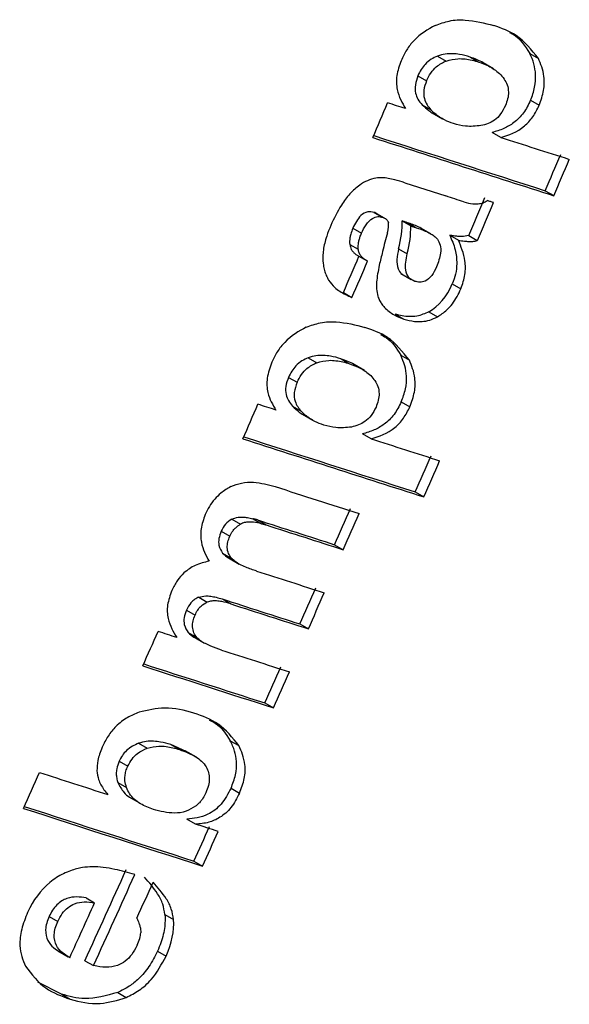
# Model space of a CAD drawing. Units: millimetres. Extents: x 5 to 418, y 3 to 291.
# Drawn here: x 215 to 215, y 60 to 61 of the extents above; entities that cross this region are included whole.
import ezdxf

# ---------------------------------------------------------------- set-up
doc = ezdxf.new("R2010")
doc.units = ezdxf.units.MM

msp = doc.modelspace()

# ---------------------------------------------------------------- linework, layer by layer
at = {"color": 7, "linetype": 'Continuous', "lineweight": 25}
for p, q in [((215.0479, 60.85962), (215.04745, 60.85988)), ((215.0534, 60.85234), (215.05695, 60.85029)), ((215.0154, 60.85126), (215.01894, 60.84921)), ((215.02882, 60.85086), (215.03236, 60.84882)), ((215.03851, 60.84599), (215.03422, 60.84847)), ((215.00735, 60.84315), (215.01089, 60.84111)), ((215.00911, 60.83122), (215.01265, 60.82917)), ((215.05374, 60.83306), (215.05729, 60.83101)), ((215.01322, 60.82788), (215.01742, 60.82546)), ((215.04144, 60.8178), (215.03789, 60.81985)), ((215.00191, 60.79914), (215.01886, 60.79369)), ((215.05977, 60.79586), (215.06331, 60.79382)), ((214.98926, 60.78696), (214.9928, 60.78492)), ((214.99366, 60.78454), (214.99047, 60.78638)), ((214.99425, 60.7842), (214.99396, 60.78437)), ((215.00088, 60.7834), (215.00442, 60.78135)), ((215.00662, 60.78065), (215.00308, 60.78269)), ((214.98056, 60.78038), (214.9841, 60.77834)), ((215.0127, 60.77811), (215.0086, 60.78048)), ((215.02045, 60.77753), (215.024, 60.77548)), ((215.02827, 60.7774), (215.03181, 60.77535)), ((214.97927, 60.77379), (214.98281, 60.77175)), ((214.99942, 60.772), (215.00296, 60.76995)), ((214.98281, 60.76904), (214.9864, 60.76697)), ((215.00027, 60.7618), (215.00456, 60.75933)), ((215.0215, 60.75755), (215.02505, 60.7555)), ((214.97666, 60.75397), (214.98021, 60.75193)), ((215.0119, 60.74604), (215.01544, 60.74399)), ((214.99804, 60.74508), (215.00158, 60.74304)), ((214.99485, 60.7354), (214.9944, 60.73566)), ((214.9622, 60.72712), (214.96574, 60.72508)), ((214.97565, 60.72671), (214.97919, 60.72466)), ((215.0003, 60.72815), (215.00384, 60.7261)), ((214.98531, 60.72186), (214.98105, 60.72432)), ((214.95407, 60.71906), (214.95761, 60.71702)), ((214.95575, 60.70718), (214.95929, 60.70513)), ((215.0005, 60.70895), (215.00404, 60.7069)), ((214.95986, 60.70384), (214.96403, 60.70143)), ((214.98806, 60.69377), (214.98452, 60.69581)), ((215.00627, 60.6719), (215.00981, 60.66986)), ((214.93939, 60.66088), (214.94293, 60.65884)), ((214.93075, 60.66067), (214.93429, 60.65863)), ((214.94134, 60.66037), (214.94488, 60.65833)), ((214.92637, 60.65571), (214.92991, 60.65367)), ((214.97307, 60.65018), (214.97661, 60.64814)), ((214.92695, 60.64676), (214.93049, 60.64471)), ((214.93002, 60.64439), (214.93382, 60.6422)), ((214.9171, 60.6286), (214.92064, 60.62655)), ((214.92678, 60.62785), (214.93032, 60.62581)), ((214.91206, 60.62329), (214.9156, 60.62125)), ((214.95871, 60.61759), (214.96225, 60.61555)), ((214.91282, 60.61403), (214.91636, 60.61199)), ((214.91576, 60.6118), (214.91954, 60.60962)), ((214.9443, 60.5851), (214.94784, 60.58306)), ((214.92583, 60.57591), (214.92508, 60.57634)), ((214.89236, 60.56847), (214.8959, 60.56643)), ((214.91188, 60.56511), (214.90563, 60.56793)), ((214.90563, 60.56793), (214.90917, 60.56589)), ((214.93009, 60.56954), (214.93363, 60.5675)), ((214.91624, 60.56269), (214.91156, 60.56539)), ((214.88434, 60.56106), (214.88788, 60.55901)), ((214.88384, 60.55228), (214.88738, 60.55024)), ((214.93042, 60.55003), (214.93396, 60.54799)), ((214.88834, 60.54641), (214.89269, 60.5439)), ((214.91579, 60.53519), (214.91225, 60.53723)), ((214.91515, 60.51998), (214.91869, 60.51794)), ((214.87073, 60.50487), (214.87427, 60.50282)), ((214.85553, 60.49717), (214.85907, 60.49512)), ((214.90322, 60.49802), (214.90676, 60.49598)), ((214.8591, 60.48306), (214.86343, 60.48055)), ((214.90017, 60.48294), (214.90371, 60.4809)), ((214.87028, 60.479), (214.87382, 60.47696)), ((214.86062, 60.46521), (214.8509, 60.47018)), ((214.86062, 60.46521), (214.86416, 60.46317)), ((214.88377, 60.46593), (214.88731, 60.46389))]:
    msp.add_line(p, q, dxfattribs=at)
at = {"color": 7, "linetype": 'Continuous', "lineweight": 25, "flags": 128}
for points in [[(215.00226, 60.82963), (215.00133, 60.82993), (215.00041, 60.83022), (214.99949, 60.83052), (214.99857, 60.83082), (214.99765, 60.83112), (214.99672, 60.83141), (214.9958, 60.83171), (214.99488, 60.83201)], [(215.02627, 60.79126), (215.02534, 60.79156), (215.02442, 60.79187), (215.02349, 60.79217), (215.02256, 60.79247), (215.02164, 60.79278), (215.02071, 60.79308), (215.01978, 60.79339), (215.01886, 60.79369)], [(215.03849, 60.79096), (215.03817, 60.79106), (215.03785, 60.79116), (215.03754, 60.79126), (215.03722, 60.79136), (215.0369, 60.79147), (215.03659, 60.79157), (215.03627, 60.79167), (215.03595, 60.79177)], [(215.00308, 60.78269), (215.00281, 60.78278), (215.00253, 60.78287), (215.00226, 60.78296), (215.00198, 60.78304), (215.00171, 60.78313), (215.00143, 60.78322), (215.00116, 60.78331), (215.00088, 60.7834)], [(214.99476, 60.77847), (214.99451, 60.77751), (214.99427, 60.77655), (214.99402, 60.77559), (214.99377, 60.77463), (214.99352, 60.77367), (214.99327, 60.77271), (214.99303, 60.77175), (214.99278, 60.77079)], [(215.00442, 60.78135), (215.0047, 60.78126), (215.00497, 60.78118), (215.00525, 60.78109), (215.00552, 60.781), (215.0058, 60.78091), (215.00607, 60.78082), (215.00635, 60.78073), (215.00662, 60.78065)], [(214.94887, 60.7056), (214.94795, 60.7059), (214.94703, 60.70619), (214.94611, 60.70649), (214.94518, 60.70679), (214.94426, 60.70709), (214.94334, 60.70738), (214.94242, 60.70768), (214.94149, 60.70798)], [(214.94134, 60.66037), (214.94109, 60.66044), (214.94085, 60.6605), (214.94061, 60.66056), (214.94036, 60.66063), (214.94012, 60.66069), (214.93988, 60.66075), (214.93963, 60.66082), (214.93939, 60.66088)], [(214.94293, 60.65884), (214.94317, 60.65877), (214.94342, 60.65871), (214.94366, 60.65865), (214.9439, 60.65858), (214.94415, 60.65852), (214.94439, 60.65845), (214.94463, 60.65839), (214.94488, 60.65833)], [(214.90812, 60.61199), (214.90715, 60.6123), (214.90619, 60.61261), (214.90522, 60.61292), (214.90425, 60.61323), (214.90329, 60.61355), (214.90232, 60.61386), (214.90136, 60.61417), (214.90039, 60.61448)], [(214.92511, 60.5322), (214.92394, 60.53257), (214.92278, 60.53295), (214.92162, 60.53332), (214.92045, 60.53369), (214.91929, 60.53407), (214.91812, 60.53444), (214.91696, 60.53481), (214.91579, 60.53519)]]:
    msp.add_lwpolyline(points, dxfattribs=at)
at = {"color": 7, "linetype": 'Continuous', "lineweight": 25}
for centre, radius, start, end in [((200.91545, 66.8185), 15.29929, 336.90704, 336.965098), ((223.45146, 87.03982), 27.55384, 252.113538, 252.276266), ((223.4396, 87.01553), 27.52621, 252.121673, 252.276075), ((223.35807, 86.74327), 27.22676, 252.214275, 252.276672), ((200.98653, 66.79655), 15.29916, 336.907072, 336.967895), ((200.98458, 66.79715), 15.30525, 336.906049, 336.966847), ((200.97112, 66.80084), 15.29331, 336.805015, 336.868613), ((200.96917, 66.80143), 15.2994, 336.804032, 336.867605), ((200.94311, 66.80879), 15.28403, 336.662084, 336.722936), ((200.94116, 66.80938), 15.29011, 336.661158, 336.721985), ((200.93619, 66.80956), 15.27671, 336.400996, 336.459079), ((223.40166, 86.92791), 27.56644, 252.113906, 252.276554), ((223.38979, 86.90359), 27.53879, 252.122048, 252.276364), ((223.3085, 86.63161), 27.2397, 252.214602, 252.276968), ((201.00727, 66.78762), 15.27658, 336.401021, 336.461871), ((201.00532, 66.78821), 15.28267, 336.4002, 336.461026), ((223.40007, 86.92757), 27.5803, 252.155681, 252.231042), ((200.99282, 66.79144), 15.26966, 336.285033, 336.345896), ((200.99088, 66.79203), 15.27574, 336.284258, 336.345097), ((223.38157, 86.88814), 27.55237, 252.161542, 252.230858), ((223.38789, 86.89513), 27.56183, 252.1618, 252.231091), ((223.37211, 86.85261), 27.5358, 252.17032, 252.231149), ((200.99865, 66.78888), 15.2633, 336.151374, 336.212247), ((200.9967, 66.78947), 15.26938, 336.150652, 336.211501), ((223.36844, 86.85947), 27.55648, 252.16118, 252.230923), ((223.37476, 86.86647), 27.56594, 252.161439, 252.231156), ((200.95292, 66.80219), 15.25843, 336.017719, 336.075829), ((223.35871, 86.82324), 27.5391, 252.170172, 252.231212), ((223.40805, 86.98266), 27.72209, 252.114379, 252.231045), ((223.39615, 86.95828), 27.69438, 252.122507, 252.230831), ((201.00457, 66.78625), 15.25682, 336.017904, 336.078788), ((201.00263, 66.78684), 15.2629, 336.017236, 336.078095), ((200.9467, 66.80243), 15.24329, 335.749838, 335.810746), ((223.52981, 87.37995), 28.1924, 252.072015, 252.131905), ((223.42331, 87.05592), 27.86742, 252.071619, 252.230921), ((223.41142, 87.03156), 27.83973, 252.079674, 252.230714), ((201.01683, 66.78077), 15.24339, 335.749824, 335.808602), ((201.01489, 66.78136), 15.24947, 335.749263, 335.808017), ((201.00255, 66.78417), 15.23381, 335.550381, 335.70505), ((201.00061, 66.78476), 15.23989, 335.5499, 335.704507), ((201.00579, 66.78346), 15.24281, 335.640991, 335.70189), ((200.99292, 66.78693), 15.23752, 335.550386, 335.643671)]:
    msp.add_arc(centre, radius, start, end, dxfattribs=at)
for centre, major_axis, ratio, start_param, end_param in [((215.15183, 60.35534), (-0.1644, 0.44497), 0.193037, 6.253284, 6.33251), ((214.82567, 60.53858), (0.16893, 0.2451), 0.062074, 6.115054, 6.228337), ((214.86384, 60.71515), (0.13331, 0.08192), 0.387993, 5.902647, 6.057208), ((214.8675, 60.71316), (0.13319, 0.08187), 0.388119, 5.902439, 6.057066), ((214.88475, 60.98236), (-0.12685, 0.23648), 0.261012, 3.14644, 3.346414), ((214.99682, 60.58694), (-0.068, 0.07231), 0.317689, 6.207751, 6.417301), ((215.161, 60.1338), (-0.3048, 0.3777), 0.251608, 0.003957, 0.125852), ((214.78139, 60.46801), (0.12466, 0.03227), 0.430167, 5.948954, 6.204849), ((167.56717, 28.32129), (47.32533, 32.17242), 0.008334, 6.269529, 6.276768)]:
    msp.add_ellipse(centre, major_axis=major_axis, ratio=ratio, start_param=start_param, end_param=end_param, dxfattribs=at)
for points, knots in [([(215.0145, 60.8639), (215.01144, 60.86217), (215.00719, 60.85977), (215.00258, 60.85387), (215.00114, 60.85086), (215.00042, 60.84936)], [0, 0, 0, 0, 0.560342, 0.780203, 1, 1, 1, 1]), ([(215.0145, 60.8639), (215.01643, 60.8646), (215.02066, 60.86613), (215.02893, 60.86635), (215.03474, 60.86482), (215.03858, 60.86382)], [0, 0, 0, 0, 0.220614, 0.484858, 1, 1, 1, 1]), ([(215.05695, 60.85029), (215.05413, 60.85384), (215.04906, 60.86019), (215.0418, 60.8627), (215.03858, 60.86382)], [0, 0, 0, 0, 0.557259, 1, 1, 1, 1]), ([(215.04502, 60.86099), (215.04553, 60.86075), (215.04909, 60.85915), (215.05141, 60.85548), (215.0534, 60.85234)], [0, 0, 0, 0, 0.1440619, 1, 1, 1, 1]), ([(215.02882, 60.85086), (215.02741, 60.85127), (215.02509, 60.85193), (215.02165, 60.85229), (215.01861, 60.85223), (215.01647, 60.85158), (215.0154, 60.85126)], [0, 0, 0, 0, 0.340049, 0.558883, 0.780077, 1, 1, 1, 1]), ([(215.05374, 60.83306), (215.05439, 60.83485), (215.0557, 60.8385), (215.05596, 60.84369), (215.05518, 60.84839), (215.05403, 60.85095), (215.0534, 60.85234)], [0, 0, 0, 0, 0.243588, 0.495158, 0.727077, 1, 1, 1, 1]), ([(215.00042, 60.84936), (214.99971, 60.8473), (214.99828, 60.84312), (214.99867, 60.83569), (215.00085, 60.832), (215.00226, 60.82963)], [0, 0, 0, 0, 0.259181, 0.524761, 1, 1, 1, 1]), ([(215.0154, 60.85126), (215.01453, 60.85087), (215.01281, 60.8501), (215.01046, 60.84815), (215.00858, 60.84574), (215.00776, 60.84402), (215.00735, 60.84315)], [0, 0, 0, 0, 0.281872, 0.561514, 0.780464, 1, 1, 1, 1]), ([(215.01089, 60.84111), (215.01143, 60.8422), (215.0125, 60.84439), (215.01535, 60.84749), (215.01758, 60.84856), (215.01894, 60.84921)], [0, 0, 0, 0, 0.279588, 0.558624, 1, 1, 1, 1]), ([(215.01894, 60.84921), (215.02059, 60.84965), (215.0233, 60.85036), (215.0268, 60.85011), (215.02964, 60.84963), (215.03146, 60.84909), (215.03236, 60.84882)], [0, 0, 0, 0, 0.340901, 0.55968, 0.780582, 1, 1, 1, 1]), ([(215.03455, 60.84825), (215.03445, 60.84832), (215.03356, 60.84895), (215.03165, 60.84984), (215.02978, 60.85052), (215.02882, 60.85086)], [0, 0, 0, 0, 0.055599, 0.515527, 1, 1, 1, 1]), ([(215.03236, 60.84882), (215.03372, 60.84833), (215.03595, 60.84752), (215.03879, 60.84585), (215.04102, 60.84414), (215.04225, 60.8426), (215.04286, 60.84183)], [0, 0, 0, 0, 0.3405312, 0.5601634, 0.7803841, 1, 1, 1, 1]), ([(215.05729, 60.83101), (215.058, 60.83307), (215.05944, 60.83718), (215.05947, 60.84423), (215.05791, 60.84799), (215.05695, 60.85029)], [0, 0, 0, 0, 0.278501, 0.557649, 1, 1, 1, 1]), ([(215.00735, 60.84315), (215.00691, 60.8419), (215.00603, 60.83938), (215.00626, 60.83598), (215.00735, 60.83327), (215.00849, 60.83194), (215.00911, 60.83122)], [0, 0, 0, 0, 0.248253, 0.495153, 0.727099, 1, 1, 1, 1]), ([(215.01089, 60.84111), (215.01044, 60.83979), (215.00954, 60.83718), (215.00994, 60.83254), (215.01158, 60.83051), (215.01265, 60.82917)], [0, 0, 0, 0, 0.260876, 0.515196, 1, 1, 1, 1]), ([(215.04286, 60.84183), (215.04331, 60.84108), (215.04422, 60.83959), (215.04473, 60.83675), (215.04442, 60.83371), (215.04372, 60.83184), (215.04338, 60.8309)], [0, 0, 0, 0, 0.282316, 0.562035, 0.780602, 1, 1, 1, 1]), ([(215.00911, 60.83122), (215.00999, 60.83038), (215.01139, 60.82904), (215.01299, 60.82805), (215.01359, 60.82768)], [0, 0, 0, 0, 0.628928, 1, 1, 1, 1]), ([(215.05374, 60.83306), (215.05284, 60.83126), (215.05101, 60.82761), (215.04692, 60.82369), (215.04247, 60.82111), (215.03951, 60.82029), (215.03789, 60.81985)], [0, 0, 0, 0, 0.240018, 0.48602, 0.720109, 1, 1, 1, 1]), ([(215.022, 60.82345), (215.02076, 60.82391), (215.01875, 60.82465), (215.01624, 60.82613), (215.01434, 60.82753), (215.01321, 60.82863), (215.01265, 60.82917)], [0, 0, 0, 0, 0.360665, 0.581913, 0.794668, 1, 1, 1, 1]), ([(215.04338, 60.8309), (215.04277, 60.82969), (215.04158, 60.82729), (215.03891, 60.8248), (215.03611, 60.8233), (215.03429, 60.82289), (215.03331, 60.82266)], [0, 0, 0, 0, 0.252471, 0.500041, 0.729747, 1, 1, 1, 1]), ([(215.04144, 60.8178), (215.04476, 60.81884), (215.04938, 60.82029), (215.05487, 60.82611), (215.05648, 60.82938), (215.05729, 60.83101)], [0, 0, 0, 0, 0.562348, 0.781301, 1, 1, 1, 1]), ([(215.03331, 60.82266), (215.03116, 60.82244), (215.02718, 60.82204), (215.02364, 60.823), (215.022, 60.82345)], [0, 0, 0, 0, 0.538836, 1, 1, 1, 1]), ([(215.00191, 60.79914), (215.00056, 60.79956), (214.99835, 60.80024), (214.9952, 60.80091), (214.99265, 60.8013), (214.99089, 60.80114), (214.99007, 60.80106)], [0, 0, 0, 0, 0.359366, 0.589372, 0.809538, 1, 1, 1, 1]), ([(214.9834, 60.7982), (214.98202, 60.79709), (214.97926, 60.79485), (214.97504, 60.78908), (214.97283, 60.78439), (214.97147, 60.78152)], [0, 0, 0, 0, 0.278151, 0.557468, 1, 1, 1, 1]), ([(215.02627, 60.79126), (215.02749, 60.79092), (215.02938, 60.7904), (215.03208, 60.79042), (215.03408, 60.79077), (215.03536, 60.79145), (215.03595, 60.79177)], [0, 0, 0, 0, 0.411996, 0.636533, 0.831487, 1, 1, 1, 1]), ([(214.98926, 60.78696), (214.98843, 60.78715), (214.98678, 60.78751), (214.98397, 60.78599), (214.9819, 60.78325), (214.98101, 60.78134), (214.98056, 60.78038)], [0, 0, 0, 0, 0.281845, 0.557977, 0.777624, 1, 1, 1, 1]), ([(214.99057, 60.78632), (214.99038, 60.78645), (214.98997, 60.78671), (214.9895, 60.78688), (214.98926, 60.78696)], [0, 0, 0, 0, 0.467114, 1, 1, 1, 1]), ([(214.9841, 60.77834), (214.98468, 60.77956), (214.98582, 60.78199), (214.98839, 60.78463), (214.99087, 60.78537), (214.99215, 60.78507), (214.9928, 60.78492)], [0, 0, 0, 0, 0.282282, 0.558976, 0.777946, 1, 1, 1, 1]), ([(214.9928, 60.78492), (214.99315, 60.78479), (214.99372, 60.78458), (214.9944, 60.78408), (214.9949, 60.78353), (214.99509, 60.783), (214.99518, 60.78273)], [0, 0, 0, 0, 0.343473, 0.564173, 0.782839, 1, 1, 1, 1]), ([(215.00891, 60.78027), (215.00842, 60.78054), (215.00724, 60.78118), (215.00528, 60.78195), (215.00381, 60.78245), (215.00308, 60.78269)], [0, 0, 0, 0, 0.26906, 0.63648, 1, 1, 1, 1]), ([(214.97147, 60.78152), (214.97088, 60.78006), (214.96991, 60.77766), (214.96894, 60.77428), (214.96835, 60.77144), (214.96825, 60.76964), (214.9682, 60.76874)], [0, 0, 0, 0, 0.341624, 0.562196, 0.781197, 1, 1, 1, 1]), ([(214.98056, 60.78038), (214.98024, 60.77957), (214.97973, 60.77827), (214.97935, 60.77648), (214.9792, 60.77508), (214.97924, 60.77422), (214.97927, 60.77379)], [0, 0, 0, 0, 0.362245, 0.579636, 0.790255, 1, 1, 1, 1]), ([(215.00662, 60.78065), (215.0079, 60.78021), (215.00988, 60.77954), (215.01234, 60.77835), (215.01406, 60.77734), (215.01494, 60.77639), (215.01535, 60.77595)], [0, 0, 0, 0, 0.402153, 0.625949, 0.824249, 1, 1, 1, 1]), ([(214.98281, 60.77175), (214.98279, 60.77243), (214.98275, 60.77356), (214.98306, 60.77528), (214.98348, 60.7768), (214.98389, 60.77782), (214.9841, 60.77834)], [0, 0, 0, 0, 0.330704, 0.545404, 0.766783, 1, 1, 1, 1]), ([(215.01535, 60.77595), (215.0158, 60.77518), (215.01668, 60.77364), (215.01688, 60.76956), (215.01572, 60.76641), (215.01502, 60.76448)], [0, 0, 0, 0, 0.280934, 0.559748, 1, 1, 1, 1]), ([(215.02827, 60.7774), (215.02731, 60.77722), (215.02575, 60.77694), (215.02372, 60.77707), (215.02207, 60.77725), (215.02099, 60.77743), (215.02045, 60.77753)], [0, 0, 0, 0, 0.349872, 0.564787, 0.784345, 1, 1, 1, 1]), ([(215.02045, 60.77753), (215.02129, 60.77562), (215.02281, 60.77217), (215.02352, 60.7666), (215.02303, 60.76168), (215.022, 60.75889), (215.0215, 60.75755)], [0, 0, 0, 0, 0.353811, 0.640126, 0.826755, 1, 1, 1, 1]), ([(215.02505, 60.7555), (215.02571, 60.75747), (215.02707, 60.76148), (215.02683, 60.76874), (215.02511, 60.77283), (215.024, 60.77548)], [0, 0, 0, 0, 0.251725, 0.513324, 1, 1, 1, 1]), ([(215.024, 60.77548), (215.02483, 60.77534), (215.02621, 60.77511), (215.0282, 60.77497), (215.02995, 60.77495), (215.03119, 60.77522), (215.03181, 60.77535)], [0, 0, 0, 0, 0.33546, 0.552614, 0.774349, 1, 1, 1, 1]), ([(214.97927, 60.77379), (214.97944, 60.77305), (214.97974, 60.77177), (214.98077, 60.77055), (214.98175, 60.76968), (214.98248, 60.76925), (214.98282, 60.76905)], [0, 0, 0, 0, 0.319074, 0.548262, 0.793887, 1, 1, 1, 1]), ([(214.98663, 60.76683), (214.986, 60.76722), (214.98498, 60.76783), (214.98384, 60.76904), (214.9831, 60.77022), (214.9829, 60.77125), (214.98281, 60.77175)], [0, 0, 0, 0, 0.368788, 0.593489, 0.802942, 1, 1, 1, 1]), ([(214.99278, 60.77079), (214.99231, 60.76891), (214.99155, 60.76583), (214.99075, 60.76167), (214.99027, 60.75839), (214.99028, 60.75642), (214.99029, 60.7555)], [0, 0, 0, 0, 0.361292, 0.591852, 0.808707, 1, 1, 1, 1]), ([(214.99942, 60.772), (214.99909, 60.77049), (214.99845, 60.76751), (214.99893, 60.76386), (215, 60.76199), (215.0008, 60.76157), (215.00093, 60.76151)], [0, 0, 0, 0, 0.344305, 0.683318, 0.949629, 1, 1, 1, 1]), ([(214.9682, 60.76874), (214.96823, 60.76754), (214.9683, 60.76554), (214.96887, 60.76301), (214.96957, 60.76094), (214.97023, 60.75971), (214.97056, 60.75907)], [0, 0, 0, 0, 0.320898, 0.536773, 0.762286, 1, 1, 1, 1]), ([(215.00611, 60.75855), (215.00522, 60.75896), (215.00344, 60.75978), (215.00178, 60.76372), (215.00251, 60.76758), (215.00296, 60.76995)], [0, 0, 0, 0, 0.281845, 0.559865, 1, 1, 1, 1]), ([(215.01502, 60.76448), (215.01442, 60.76323), (215.01325, 60.76077), (215.01049, 60.75847), (215.00807, 60.75807), (215.00677, 60.75839), (215.00611, 60.75855)], [0, 0, 0, 0, 0.2800978, 0.5544438, 0.7751011, 1, 1, 1, 1]), ([(214.97056, 60.75907), (214.97136, 60.75799), (214.97271, 60.75617), (214.9752, 60.75441), (214.97757, 60.75304), (214.97931, 60.75231), (214.98021, 60.75193)], [0, 0, 0, 0, 0.314965, 0.528108, 0.755288, 1, 1, 1, 1]), ([(214.99029, 60.7555), (214.99044, 60.75443), (214.99069, 60.75266), (214.99157, 60.75065), (214.99248, 60.74912), (214.99322, 60.74827), (214.99358, 60.74784)], [0, 0, 0, 0, 0.337726, 0.557711, 0.778911, 1, 1, 1, 1]), ([(215.01544, 60.74399), (215.01674, 60.74484), (215.01889, 60.74624), (215.02157, 60.74929), (215.02354, 60.75225), (215.02454, 60.75442), (215.02505, 60.7555)], [0, 0, 0, 0, 0.3397361, 0.5595079, 0.7794273, 1, 1, 1, 1]), ([(214.99358, 60.74784), (214.99486, 60.7467), (214.99725, 60.74458), (215.00021, 60.74353), (215.00158, 60.74304)], [0, 0, 0, 0, 0.5345499, 1, 1, 1, 1]), ([(215.0119, 60.74604), (215.01022, 60.74531), (215.00743, 60.74411), (215.00379, 60.74397), (215.00083, 60.74428), (214.99897, 60.74481), (214.99804, 60.74508)], [0, 0, 0, 0, 0.336419, 0.555972, 0.778503, 1, 1, 1, 1]), ([(214.9614, 60.73971), (214.96333, 60.7404), (214.96759, 60.74192), (214.97588, 60.74213), (214.98169, 60.7406), (214.98554, 60.73959)], [0, 0, 0, 0, 0.220635, 0.484886, 1, 1, 1, 1]), ([(215.00158, 60.74304), (215.00303, 60.74264), (215.00541, 60.742), (215.009, 60.74195), (215.01217, 60.74244), (215.01435, 60.74347), (215.01544, 60.74399)], [0, 0, 0, 0, 0.3427133, 0.5634156, 0.7820293, 1, 1, 1, 1]), ([(214.9614, 60.73971), (214.95832, 60.73799), (214.95404, 60.7356), (214.94937, 60.72974), (214.94791, 60.72674), (214.94717, 60.72525)], [0, 0, 0, 0, 0.560349, 0.780208, 1, 1, 1, 1]), ([(215.00384, 60.7261), (215.00104, 60.72963), (214.99601, 60.73597), (214.98875, 60.73848), (214.98554, 60.73959)], [0, 0, 0, 0, 0.557263, 1, 1, 1, 1]), ([(214.9919, 60.73663), (214.99269, 60.73628), (214.99625, 60.73468), (214.99853, 60.731), (215.0003, 60.72815)], [0, 0, 0, 0, 0.222672, 1, 1, 1, 1]), ([(214.9622, 60.72712), (214.96133, 60.72674), (214.95959, 60.72597), (214.95723, 60.72404), (214.95532, 60.72164), (214.95449, 60.71992), (214.95407, 60.71906)], [0, 0, 0, 0, 0.281875, 0.56152, 0.780469, 1, 1, 1, 1]), ([(214.97565, 60.72671), (214.97424, 60.72711), (214.97192, 60.72778), (214.96847, 60.72814), (214.96543, 60.72809), (214.96327, 60.72744), (214.9622, 60.72712)], [0, 0, 0, 0, 0.340045, 0.558878, 0.780074, 1, 1, 1, 1]), ([(214.96574, 60.72508), (214.9674, 60.72551), (214.97012, 60.72621), (214.97362, 60.72596), (214.97647, 60.72548), (214.97828, 60.72493), (214.97919, 60.72466)], [0, 0, 0, 0, 0.34091, 0.559691, 0.780586, 1, 1, 1, 1]), ([(214.98137, 60.7241), (214.98128, 60.72417), (214.98039, 60.7248), (214.97848, 60.72569), (214.97661, 60.72636), (214.97565, 60.72671)], [0, 0, 0, 0, 0.05567, 0.515541, 1, 1, 1, 1]), ([(215.0005, 60.70895), (215.00116, 60.71073), (215.0025, 60.71436), (215.0028, 60.71953), (215.00205, 60.72421), (215.00092, 60.72676), (215.0003, 60.72815)], [0, 0, 0, 0, 0.243313, 0.494741, 0.726825, 1, 1, 1, 1]), ([(215.00404, 60.7069), (215.00477, 60.70895), (215.00625, 60.71304), (215.00633, 60.72006), (215.00479, 60.7238), (215.00384, 60.7261)], [0, 0, 0, 0, 0.278498, 0.557644, 1, 1, 1, 1]), ([(214.94717, 60.72525), (214.94641, 60.72304), (214.94488, 60.71862), (214.94546, 60.71135), (214.94757, 60.70779), (214.94887, 60.7056)], [0, 0, 0, 0, 0.277381, 0.556303, 1, 1, 1, 1]), ([(214.95761, 60.71702), (214.95816, 60.71811), (214.95925, 60.72028), (214.96213, 60.72337), (214.96437, 60.72443), (214.96574, 60.72508)], [0, 0, 0, 0, 0.279581, 0.558617, 1, 1, 1, 1]), ([(214.97919, 60.72466), (214.98066, 60.72413), (214.98299, 60.72328), (214.98585, 60.72154), (214.98796, 60.71986), (214.9891, 60.71841), (214.98966, 60.71769)], [0, 0, 0, 0, 0.3693777, 0.5862292, 0.7948655, 1, 1, 1, 1]), ([(214.95407, 60.71906), (214.95362, 60.71781), (214.95272, 60.71531), (214.95293, 60.71192), (214.954, 60.70922), (214.95513, 60.70789), (214.95575, 60.70718)], [0, 0, 0, 0, 0.247976, 0.494801, 0.726909, 1, 1, 1, 1]), ([(214.98966, 60.71769), (214.99011, 60.71695), (214.991, 60.71546), (214.99149, 60.71263), (214.99117, 60.7096), (214.99045, 60.70774), (214.9901, 60.70681)], [0, 0, 0, 0, 0.28232, 0.562041, 0.780604, 1, 1, 1, 1]), ([(214.95761, 60.71702), (214.95712, 60.71561), (214.95615, 60.7128), (214.95673, 60.70829), (214.95831, 60.70633), (214.95929, 60.70513)], [0, 0, 0, 0, 0.277495, 0.555636, 1, 1, 1, 1]), ([(214.95575, 60.70718), (214.95662, 60.70634), (214.95801, 60.705), (214.95962, 60.70401), (214.96021, 60.70365)], [0, 0, 0, 0, 0.629585, 1, 1, 1, 1]), ([(214.9901, 60.70681), (214.98948, 60.70561), (214.98827, 60.70322), (214.98558, 60.70075), (214.98276, 60.69925), (214.98093, 60.69884), (214.97994, 60.69862)], [0, 0, 0, 0, 0.252184, 0.499752, 0.729548, 1, 1, 1, 1]), ([(215.0005, 60.70895), (214.99958, 60.70716), (214.99772, 60.70353), (214.9936, 60.69963), (214.98911, 60.69706), (214.98614, 60.69625), (214.98452, 60.69581)], [0, 0, 0, 0, 0.239657, 0.485622, 0.7198, 1, 1, 1, 1]), ([(214.98806, 60.69377), (214.99139, 60.6948), (214.99603, 60.69624), (215.00158, 60.70202), (215.00322, 60.70528), (215.00404, 60.7069)], [0, 0, 0, 0, 0.562355, 0.781307, 1, 1, 1, 1]), ([(214.96862, 60.69942), (214.96737, 60.69988), (214.96537, 60.70061), (214.96287, 60.7021), (214.96096, 60.70349), (214.95984, 60.70459), (214.95929, 60.70513)], [0, 0, 0, 0, 0.360593, 0.581847, 0.79463, 1, 1, 1, 1]), ([(214.97994, 60.69862), (214.97779, 60.6984), (214.9738, 60.69801), (214.97025, 60.69897), (214.96862, 60.69942)], [0, 0, 0, 0, 0.538874, 1, 1, 1, 1]), ([(214.93035, 60.67409), (214.92895, 60.67328), (214.92664, 60.67195), (214.92366, 60.66898), (214.92143, 60.66597), (214.92034, 60.6637), (214.91979, 60.66256)], [0, 0, 0, 0, 0.34088, 0.560817, 0.780191, 1, 1, 1, 1]), ([(214.93035, 60.67409), (214.93181, 60.67466), (214.93503, 60.67591), (214.94129, 60.67603), (214.94569, 60.67486), (214.94859, 60.67408)], [0, 0, 0, 0, 0.219144, 0.483186, 1, 1, 1, 1]), ([(214.91979, 60.66256), (214.9191, 60.6606), (214.9177, 60.65661), (214.91806, 60.64947), (214.92007, 60.64577), (214.92137, 60.64338)], [0, 0, 0, 0, 0.254543, 0.517641, 1, 1, 1, 1]), ([(214.93075, 60.66067), (214.93161, 60.66101), (214.93313, 60.6616), (214.93525, 60.66159), (214.93729, 60.66139), (214.93866, 60.66106), (214.93939, 60.66088)], [0, 0, 0, 0, 0.273203, 0.485073, 0.726496, 1, 1, 1, 1]), ([(214.92991, 60.65367), (214.93028, 60.6544), (214.93089, 60.6556), (214.93208, 60.65697), (214.93317, 60.65793), (214.93392, 60.65839), (214.93429, 60.65863)], [0, 0, 0, 0, 0.338693, 0.558501, 0.77889, 1, 1, 1, 1]), ([(214.94293, 60.65884), (214.94183, 60.65909), (214.94014, 60.65948), (214.93776, 60.65955), (214.93598, 60.65939), (214.93483, 60.65887), (214.93429, 60.65863)], [0, 0, 0, 0, 0.408611, 0.633445, 0.830042, 1, 1, 1, 1]), ([(214.92637, 60.65571), (214.926, 60.65471), (214.92525, 60.65271), (214.92531, 60.64928), (214.92632, 60.64772), (214.92695, 60.64676)], [0, 0, 0, 0, 0.279439, 0.557847, 1, 1, 1, 1]), ([(214.93049, 60.64471), (214.93008, 60.6453), (214.92926, 60.64647), (214.92876, 60.64879), (214.929, 60.65132), (214.92961, 60.65288), (214.92991, 60.65367)], [0, 0, 0, 0, 0.282654, 0.56232, 0.780619, 1, 1, 1, 1]), ([(214.92695, 60.64676), (214.92772, 60.64601), (214.92875, 60.64503), (214.92999, 60.64443), (214.93029, 60.64428)], [0, 0, 0, 0, 0.756692, 1, 1, 1, 1]), ([(214.94097, 60.63932), (214.93945, 60.63983), (214.93709, 60.64063), (214.93414, 60.642), (214.93207, 60.64314), (214.93099, 60.64421), (214.93049, 60.64471)], [0, 0, 0, 0, 0.4032128, 0.6269886, 0.8248509, 1, 1, 1, 1]), ([(214.92137, 60.64338), (214.91947, 60.64295), (214.91606, 60.64216), (214.91145, 60.6392), (214.90809, 60.63545), (214.90673, 60.63276), (214.90604, 60.63138)], [0, 0, 0, 0, 0.344464, 0.619314, 0.805899, 1, 1, 1, 1]), ([(214.90604, 60.63138), (214.90533, 60.62936), (214.90389, 60.62526), (214.90443, 60.61798), (214.90666, 60.61435), (214.90812, 60.61199)], [0, 0, 0, 0, 0.253294, 0.514709, 1, 1, 1, 1]), ([(214.9171, 60.6286), (214.91655, 60.62834), (214.91546, 60.62783), (214.91355, 60.62612), (214.91263, 60.62436), (214.91206, 60.62329)], [0, 0, 0, 0, 0.281747, 0.561605, 1, 1, 1, 1]), ([(214.9171, 60.6286), (214.91808, 60.62883), (214.91981, 60.62923), (214.92217, 60.62898), (214.92443, 60.62856), (214.92597, 60.6281), (214.92678, 60.62785)], [0, 0, 0, 0, 0.276864, 0.489095, 0.729202, 1, 1, 1, 1]), ([(214.9156, 60.62125), (214.91594, 60.62193), (214.91662, 60.6233), (214.91835, 60.62538), (214.91977, 60.62611), (214.92064, 60.62655)], [0, 0, 0, 0, 0.281122, 0.5607, 1, 1, 1, 1]), ([(214.93032, 60.62581), (214.9291, 60.62617), (214.9272, 60.62673), (214.92456, 60.62706), (214.92257, 60.6271), (214.92125, 60.62673), (214.92064, 60.62655)], [0, 0, 0, 0, 0.405113, 0.629614, 0.8274, 1, 1, 1, 1]), ([(214.91206, 60.62329), (214.91167, 60.62224), (214.91091, 60.62014), (214.91107, 60.61662), (214.91215, 60.61502), (214.91282, 60.61403)], [0, 0, 0, 0, 0.278737, 0.557214, 1, 1, 1, 1]), ([(214.91636, 60.61199), (214.91592, 60.61259), (214.91505, 60.6138), (214.91446, 60.61616), (214.91466, 60.61879), (214.91528, 60.62043), (214.9156, 60.62125)], [0, 0, 0, 0, 0.282866, 0.563054, 0.781223, 1, 1, 1, 1]), ([(214.91282, 60.61403), (214.91356, 60.61334), (214.91455, 60.61242), (214.91573, 60.61184), (214.91602, 60.6117)], [0, 0, 0, 0, 0.753731, 1, 1, 1, 1]), ([(214.92649, 60.60684), (214.92503, 60.60733), (214.92276, 60.60809), (214.91991, 60.6094), (214.91791, 60.61049), (214.91685, 60.61151), (214.91636, 60.61199)], [0, 0, 0, 0, 0.401324, 0.625064, 0.823632, 1, 1, 1, 1]), ([(214.89254, 60.58124), (214.89093, 60.5806), (214.88771, 60.5793), (214.88327, 60.57587), (214.87966, 60.57152), (214.87809, 60.56838), (214.8773, 60.5668)], [0, 0, 0, 0, 0.2820697, 0.561903, 0.7806532, 1, 1, 1, 1]), ([(214.91517, 60.58088), (214.91125, 60.58197), (214.90425, 60.58391), (214.89611, 60.58206), (214.89254, 60.58124)], [0, 0, 0, 0, 0.561512, 1, 1, 1, 1]), ([(214.93363, 60.5675), (214.93099, 60.57078), (214.92594, 60.57706), (214.91866, 60.57965), (214.91517, 60.58088)], [0, 0, 0, 0, 0.5217, 1, 1, 1, 1]), ([(214.92143, 60.57797), (214.92226, 60.5776), (214.92588, 60.57597), (214.92826, 60.57234), (214.93009, 60.56954)], [0, 0, 0, 0, 0.228417, 1, 1, 1, 1]), ([(214.89236, 60.56847), (214.89065, 60.56769), (214.88827, 60.56661), (214.88559, 60.5635), (214.88475, 60.56187), (214.88434, 60.56106)], [0, 0, 0, 0, 0.560659, 0.78037, 1, 1, 1, 1]), ([(214.90563, 60.56793), (214.90424, 60.56833), (214.90196, 60.56899), (214.89855, 60.56936), (214.89555, 60.56935), (214.89342, 60.56876), (214.89236, 60.56847)], [0, 0, 0, 0, 0.33992, 0.558708, 0.779963, 1, 1, 1, 1]), ([(214.93042, 60.55003), (214.93112, 60.55188), (214.93254, 60.5556), (214.93284, 60.5609), (214.932, 60.56562), (214.93076, 60.56816), (214.93009, 60.56954)], [0, 0, 0, 0, 0.244369, 0.494686, 0.726121, 1, 1, 1, 1]), ([(214.8773, 60.5668), (214.8766, 60.56496), (214.87533, 60.56165), (214.87525, 60.55855), (214.87521, 60.55717)], [0, 0, 0, 0, 0.5560213, 1, 1, 1, 1]), ([(214.88788, 60.55901), (214.88843, 60.56005), (214.88952, 60.56212), (214.89241, 60.56491), (214.89457, 60.56585), (214.8959, 60.56643)], [0, 0, 0, 0, 0.278574, 0.557747, 1, 1, 1, 1]), ([(214.8959, 60.56643), (214.89754, 60.56682), (214.90023, 60.56745), (214.90368, 60.56717), (214.90649, 60.56669), (214.90828, 60.56615), (214.90917, 60.56589)], [0, 0, 0, 0, 0.341077, 0.559877, 0.780649, 1, 1, 1, 1]), ([(214.90917, 60.56589), (214.91151, 60.56502), (214.91566, 60.56348), (214.91969, 60.56001), (214.92126, 60.55652), (214.92158, 60.55386), (214.9212, 60.551), (214.92045, 60.54911), (214.92006, 60.54813)], [0, 0, 0, 0, 0.352727, 0.622926, 0.730978, 0.82275, 0.908031, 1, 1, 1, 1]), ([(214.93396, 60.54799), (214.93471, 60.55), (214.93622, 60.55403), (214.93641, 60.56127), (214.93471, 60.56508), (214.93363, 60.5675)], [0, 0, 0, 0, 0.266154, 0.535385, 1, 1, 1, 1]), ([(214.88434, 60.56106), (214.88395, 60.56001), (214.8833, 60.5583), (214.88312, 60.55595), (214.88329, 60.55403), (214.88365, 60.55288), (214.88384, 60.55228)], [0, 0, 0, 0, 0.322499, 0.529556, 0.751906, 1, 1, 1, 1]), ([(214.87521, 60.55717), (214.87538, 60.55593), (214.87566, 60.5538), (214.87684, 60.55135), (214.8781, 60.54929), (214.87911, 60.54805), (214.87963, 60.54741)], [0, 0, 0, 0, 0.301235, 0.518747, 0.75184, 1, 1, 1, 1]), ([(214.88738, 60.55024), (214.88711, 60.55114), (214.88668, 60.55259), (214.88671, 60.55496), (214.88707, 60.557), (214.88761, 60.55834), (214.88788, 60.55901)], [0, 0, 0, 0, 0.365186, 0.581912, 0.790091, 1, 1, 1, 1]), ([(214.88384, 60.55228), (214.88459, 60.55086), (214.88588, 60.54843), (214.88782, 60.54672), (214.88876, 60.54618), (214.8888, 60.54616)], [0, 0, 0, 0, 0.569072, 0.979803, 1, 1, 1, 1]), ([(214.89846, 60.54123), (214.89664, 60.5419), (214.89381, 60.54296), (214.89062, 60.54533), (214.88861, 60.54752), (214.88777, 60.54937), (214.88738, 60.55024)], [0, 0, 0, 0, 0.403422, 0.627762, 0.826085, 1, 1, 1, 1]), ([(214.93042, 60.55003), (214.92916, 60.54769), (214.92665, 60.54301), (214.91966, 60.5379), (214.91508, 60.53749), (214.91225, 60.53723)], [0, 0, 0, 0, 0.278884, 0.556115, 1, 1, 1, 1]), ([(214.93396, 60.54799), (214.93286, 60.5459), (214.93072, 60.5418), (214.9259, 60.53768), (214.92083, 60.53556), (214.91759, 60.53532), (214.91579, 60.53519)], [0, 0, 0, 0, 0.247891, 0.485201, 0.71552, 1, 1, 1, 1]), ([(214.92006, 60.54813), (214.91968, 60.54735), (214.91906, 60.5461), (214.91794, 60.54458), (214.91692, 60.54345), (214.91618, 60.54286), (214.91581, 60.54256)], [0, 0, 0, 0, 0.352348, 0.567889, 0.781444, 1, 1, 1, 1]), ([(214.91581, 60.54256), (214.91449, 60.54179), (214.91153, 60.54004), (214.90546, 60.53942), (214.90127, 60.5405), (214.89846, 60.54123)], [0, 0, 0, 0, 0.208691, 0.468951, 1, 1, 1, 1]), ([(214.86924, 60.51732), (214.86763, 60.51696), (214.86506, 60.51639), (214.86146, 60.51488), (214.85858, 60.51331), (214.85674, 60.51189), (214.85583, 60.51119)], [0, 0, 0, 0, 0.364863, 0.584196, 0.794711, 1, 1, 1, 1]), ([(214.89079, 60.51442), (214.88808, 60.51521), (214.88384, 60.51643), (214.87798, 60.51741), (214.87357, 60.51781), (214.87063, 60.51748), (214.86924, 60.51732)], [0, 0, 0, 0, 0.39915, 0.622695, 0.822033, 1, 1, 1, 1]), ([(214.90322, 60.49802), (214.90297, 60.49948), (214.9024, 60.50271), (214.89956, 60.50793), (214.8967, 60.51117), (214.89481, 60.51332)], [0, 0, 0, 0, 0.218106, 0.481666, 1, 1, 1, 1]), ([(214.90676, 60.49598), (214.90651, 60.49744), (214.90594, 60.50067), (214.9031, 60.50589), (214.90024, 60.50913), (214.89835, 60.51128)], [0, 0, 0, 0, 0.217969, 0.481539, 1, 1, 1, 1]), ([(214.87073, 60.50487), (214.86818, 60.50522), (214.86501, 60.50567), (214.86073, 60.50368), (214.85866, 60.50204), (214.85684, 60.49979), (214.85597, 60.49804), (214.85553, 60.49717)], [0, 0, 0, 0, 0.5033347, 0.6278678, 0.7518744, 0.875499, 1, 1, 1, 1]), ([(214.85907, 60.49512), (214.85965, 60.49626), (214.86078, 60.49844), (214.8633, 60.50104), (214.86644, 60.50278), (214.87025, 60.50344), (214.87284, 60.50304), (214.87427, 60.50282)], [0, 0, 0, 0, 0.1609403, 0.3093775, 0.4736837, 0.7099442, 1, 1, 1, 1]), ([(214.84669, 60.49888), (214.84576, 60.49657), (214.84392, 60.49195), (214.84301, 60.48368), (214.84472, 60.47936), (214.84576, 60.47672)], [0, 0, 0, 0, 0.280823, 0.560183, 1, 1, 1, 1]), ([(214.85553, 60.49717), (214.85516, 60.49626), (214.85442, 60.49445), (214.85384, 60.49081), (214.85517, 60.48551), (214.85835, 60.48357), (214.86048, 60.48227)], [0, 0, 0, 0, 0.12471, 0.248705, 0.495907, 1, 1, 1, 1]), ([(214.86402, 60.48023), (214.86189, 60.48153), (214.85871, 60.48347), (214.85738, 60.48877), (214.85796, 60.4924), (214.8587, 60.49422), (214.85907, 60.49512)], [0, 0, 0, 0, 0.504213, 0.751287, 0.875284, 1, 1, 1, 1]), ([(214.89168, 60.49652), (214.89196, 60.49584), (214.89243, 60.49474), (214.89293, 60.49313), (214.89322, 60.49184), (214.89324, 60.49093), (214.89324, 60.49052)], [0, 0, 0, 0, 0.376645, 0.614531, 0.825293, 1, 1, 1, 1]), ([(214.90322, 60.49802), (214.90326, 60.49642), (214.90331, 60.49376), (214.90258, 60.48976), (214.90161, 60.48632), (214.90065, 60.48407), (214.90017, 60.48294)], [0, 0, 0, 0, 0.339661, 0.560333, 0.77979, 1, 1, 1, 1]), ([(214.89174, 60.48533), (214.89107, 60.48402), (214.88977, 60.4815), (214.8868, 60.47854), (214.8831, 60.47664), (214.8786, 60.47604), (214.87553, 60.47663), (214.87382, 60.47696)], [0, 0, 0, 0, 0.156834, 0.30142, 0.464519, 0.702989, 1, 1, 1, 1]), ([(214.90017, 60.48294), (214.89907, 60.48076), (214.89693, 60.47656), (214.8927, 60.47167), (214.88827, 60.46811), (214.88534, 60.46669), (214.88377, 60.46593)], [0, 0, 0, 0, 0.277617, 0.535161, 0.750609, 1, 1, 1, 1]), ([(214.88731, 60.46389), (214.88908, 60.46476), (214.89259, 60.4665), (214.89878, 60.47188), (214.90184, 60.47748), (214.90371, 60.4809)], [0, 0, 0, 0, 0.282213, 0.562495, 1, 1, 1, 1]), ([(214.84576, 60.47672), (214.84836, 60.47339), (214.85337, 60.467), (214.86066, 60.46441), (214.86416, 60.46317)], [0, 0, 0, 0, 0.51999, 1, 1, 1, 1]), ([(214.88377, 60.46593), (214.87913, 60.46465), (214.87081, 60.46237), (214.86375, 60.46434), (214.86062, 60.46521)], [0, 0, 0, 0, 0.556851, 1, 1, 1, 1]), ([(214.86416, 60.46317), (214.86817, 60.46211), (214.8753, 60.46022), (214.88366, 60.46277), (214.88731, 60.46389)], [0, 0, 0, 0, 0.562401, 1, 1, 1, 1])]:
    msp.add_open_spline(points, degree=3, knots=knots, dxfattribs=at)

doc.saveas('drawing.dxf')
